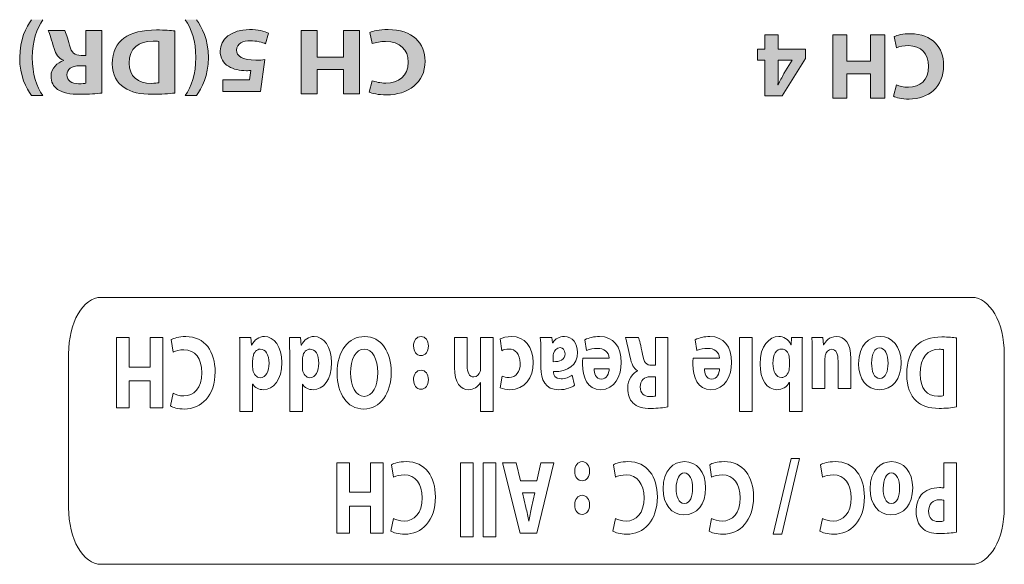
# Model space of a CAD drawing. Units: inches. Extents: x 663 to 1147, y 9 to 751.
# Drawn here: x 865 to 899, y 710 to 728 of the extents above; entities that cross this region are included whole.
import ezdxf

# ---------------------------------------------------------------- set-up
doc = ezdxf.new("R2010")
doc.units = ezdxf.units.IN
doc.header["$MEASUREMENT"] = 0

msp = doc.modelspace()

# ---------------------------------------------------------------- hatches: boundary and pattern name
at = {"linetype": 'Continuous', "lineweight": 15}
h = msp.add_hatch(color=7, dxfattribs=at)
h.dxf.hatch_style = 2
edge = h.paths.add_edge_path()
edge.add_spline(control_points=[(866.1694, 728.3345), (865.974, 728.0422), (865.8106, 727.6135), (865.8106, 727.0514), (865.8106, 726.4893), (865.9704, 726.0668), (866.1694, 725.7715), (866.1694, 725.7715), (865.7928, 725.7715), (865.7928, 725.7715), (865.6046, 726.016), (865.3879, 726.4321), (865.3879, 727.0514), (865.3913, 727.6707), (865.6046, 728.0868), (865.7928, 728.3345), (865.7928, 728.3345), (866.1694, 728.3345), (866.1694, 728.3345)], knot_values=[0, 0, 0, 0, 1, 1, 1, 2, 2, 2, 3, 3, 3, 4, 4, 4, 5, 5, 5, 6, 6, 6, 6], degree=3, periodic=0)
h = msp.add_hatch(color=7, dxfattribs=at)
h.dxf.hatch_style = 2
edge = h.paths.add_edge_path()
edge.add_spline(control_points=[(870.9906, 725.7715), (871.1932, 726.0637), (871.3494, 726.4893), (871.3494, 727.0578), (871.3494, 727.6167), (871.1896, 728.0391), (870.9906, 728.3345), (870.9906, 728.3345), (871.3672, 728.3345), (871.3672, 728.3345), (871.5591, 728.0899), (871.7723, 727.6676), (871.7723, 727.0545), (871.7687, 726.4385), (871.5591, 726.0192), (871.3672, 725.7715), (871.3672, 725.7715), (870.9906, 725.7715), (870.9906, 725.7715)], knot_values=[0, 0, 0, 0, 1, 1, 1, 2, 2, 2, 3, 3, 3, 4, 4, 4, 5, 5, 5, 6, 6, 6, 6], degree=3, periodic=0)
h = msp.add_hatch(color=7, dxfattribs=at)
h.dxf.hatch_style = 2
edge = h.paths.add_edge_path()
edge.add_spline(control_points=[(868.1648, 725.8541), (867.9906, 725.8287), (867.7312, 725.8096), (867.4435, 725.8096), (867.0882, 725.8096), (866.8396, 725.8573), (866.6691, 725.9779), (866.527, 726.0795), (866.4488, 726.2289), (866.4488, 726.4258), (866.4488, 726.6988), (866.6655, 726.8862), (866.8715, 726.9529), (866.8715, 726.9529), (866.8715, 726.9625), (866.8715, 726.9625), (866.7046, 727.0228), (866.6122, 727.1658), (866.5518, 727.3627), (866.4772, 727.604), (866.4026, 727.8836), (866.3564, 727.9661), (866.3564, 727.9661), (866.9106, 727.9661), (866.9106, 727.9661), (866.9497, 727.9025), (867.0065, 727.7311), (867.0777, 727.4674), (867.1416, 727.2007), (867.2446, 727.1275), (867.4649, 727.1244), (867.4649, 727.1244), (867.6282, 727.1244), (867.6282, 727.1244), (867.6282, 727.1244), (867.6282, 727.9661), (867.6282, 727.9661), (867.6282, 727.9661), (868.1648, 727.9661), (868.1648, 727.9661), (868.1648, 727.9661), (868.1648, 725.8541), (868.1648, 725.8541)], knot_values=[0, 0, 0, 0, 1, 1, 1, 2, 2, 2, 3, 3, 3, 4, 4, 4, 5, 5, 5, 6, 6, 6, 7, 7, 7, 8, 8, 8, 9, 9, 9, 10, 10, 10, 11, 11, 11, 12, 12, 12, 13, 13, 13, 14, 14, 14, 14], degree=3, periodic=0)
edge = h.paths.add_edge_path()
edge.add_spline(control_points=[(867.6282, 726.7751), (867.6282, 726.7751), (867.4151, 726.7751), (867.4151, 726.7751), (867.145, 726.7751), (866.9852, 726.6544), (866.9852, 726.4671), (866.9852, 726.27), (867.1345, 726.1717), (867.3831, 726.1684), (867.5145, 726.1684), (867.5893, 726.1781), (867.6282, 726.1844), (867.6282, 726.1844), (867.6282, 726.7751), (867.6282, 726.7751)], knot_values=[0, 0, 0, 0, 1, 1, 1, 2, 2, 2, 3, 3, 3, 4, 4, 4, 5, 5, 5, 5], degree=3, periodic=0)
h = msp.add_hatch(color=7, dxfattribs=at)
h.dxf.hatch_style = 2
edge = h.paths.add_edge_path()
edge.add_spline(control_points=[(870.6361, 725.8541), (870.4372, 725.8255), (870.1778, 725.8096), (869.9042, 725.8096), (869.4495, 725.8096), (869.1546, 725.8826), (868.9236, 726.0382), (868.675, 726.2034), (868.5186, 726.4671), (868.5186, 726.845), (868.5186, 727.2547), (868.6857, 727.5373), (868.9165, 727.712), (869.1689, 727.8994), (869.5525, 727.9883), (870.0215, 727.9883), (870.3021, 727.9883), (870.5011, 727.9724), (870.6361, 727.9566), (870.6361, 727.9566), (870.6361, 725.8541), (870.6361, 725.8541)], knot_values=[0, 0, 0, 0, 1, 1, 1, 2, 2, 2, 3, 3, 3, 4, 4, 4, 5, 5, 5, 6, 6, 6, 7, 7, 7, 7], degree=3, periodic=0)
edge = h.paths.add_edge_path()
edge.add_spline(control_points=[(870.0925, 727.6009), (870.0463, 727.6104), (869.9717, 727.6104), (869.9042, 727.6104), (869.414, 727.6135), (869.0941, 727.3721), (869.0941, 726.8609), (869.0906, 726.4161), (869.3819, 726.1812), (869.8474, 726.1812), (869.9681, 726.1812), (870.0463, 726.1906), (870.0925, 726.2003), (870.0925, 726.2003), (870.0925, 727.6009), (870.0925, 727.6009)], knot_values=[0, 0, 0, 0, 1, 1, 1, 2, 2, 2, 3, 3, 3, 4, 4, 4, 5, 5, 5, 5], degree=3, periodic=0)
h = msp.add_hatch(color=7, dxfattribs=at)
h.dxf.hatch_style = 2
edge = h.paths.add_edge_path()
edge.add_spline(control_points=[(872.265, 726.2986), (872.265, 726.2986), (873.1602, 726.2986), (873.1602, 726.2986), (873.1602, 726.2986), (873.21, 726.6163), (873.21, 726.6163), (873.1602, 726.6099), (873.1176, 726.6099), (873.0608, 726.6099), (872.8405, 726.6099), (872.6165, 726.6544), (872.4532, 726.7593), (872.2791, 726.864), (872.1725, 727.0356), (872.1725, 727.2769), (872.1725, 727.6612), (872.5419, 728.001), (873.1638, 728.001), (873.4444, 728.001), (873.6788, 727.9439), (873.8068, 727.8836), (873.8068, 727.8836), (873.7109, 727.5215), (873.7109, 727.5215), (873.6079, 727.5659), (873.3982, 727.6231), (873.1886, 727.6231), (872.9648, 727.6231), (872.7268, 727.5279), (872.7268, 727.3086), (872.7268, 727.0958), (872.9151, 726.9656), (873.3769, 726.9656), (873.5049, 726.9656), (873.5936, 726.972), (873.6895, 726.9847), (873.6895, 726.9847), (873.5367, 725.9018), (873.5367, 725.9018), (873.5367, 725.9018), (872.265, 725.9018), (872.265, 725.9018), (872.265, 725.9018), (872.265, 726.2986), (872.265, 726.2986)], knot_values=[0, 0, 0, 0, 1, 1, 1, 2, 2, 2, 3, 3, 3, 4, 4, 4, 5, 5, 5, 6, 6, 6, 7, 7, 7, 8, 8, 8, 9, 9, 9, 10, 10, 10, 11, 11, 11, 12, 12, 12, 13, 13, 13, 14, 14, 14, 15, 15, 15, 15], degree=3, periodic=0)
h = msp.add_hatch(color=7, dxfattribs=at)
h.dxf.hatch_style = 2
h.paths.add_polyline_path([(876.3415, 725.8255), (876.3415, 726.648), (875.4498, 726.648), (875.4498, 725.8255), (874.9098, 725.8255), (874.9098, 727.9661), (875.4498, 727.9661), (875.4498, 727.0705), (876.3415, 727.0705), (876.3415, 727.9661), (876.8852, 727.9661), (876.8852, 725.8255)])
h = msp.add_hatch(color=7, dxfattribs=at)
h.dxf.hatch_style = 2
edge = h.paths.add_edge_path()
edge.add_spline(control_points=[(877.2392, 727.9058), (877.3387, 727.9502), (877.5625, 728.001), (877.8539, 728.001), (878.6816, 728.001), (879.108, 727.5373), (879.108, 726.9275), (879.108, 726.197), (878.5254, 725.7905), (877.8005, 725.7905), (877.5199, 725.7905), (877.3067, 725.8413), (877.2107, 725.8857), (877.2107, 725.8857), (877.321, 726.27), (877.321, 726.27), (877.4311, 726.2289), (877.5838, 726.1906), (877.7757, 726.1906), (878.2055, 726.1906), (878.5395, 726.4225), (878.5395, 726.899), (878.5395, 727.3277), (878.2553, 727.5976), (877.7721, 727.5976), (877.6087, 727.5976), (877.4274, 727.5659), (877.321, 727.5279), (877.321, 727.5279), (877.2392, 727.9058), (877.2392, 727.9058)], knot_values=[0, 0, 0, 0, 1, 1, 1, 2, 2, 2, 3, 3, 3, 4, 4, 4, 5, 5, 5, 6, 6, 6, 7, 7, 7, 8, 8, 8, 9, 9, 9, 10, 10, 10, 10], degree=3, periodic=0)
h = msp.add_hatch(color=7, dxfattribs=at)
h.dxf.hatch_style = 2
h.paths.add_polyline_path([(891.0616, 727.8245), (891.0616, 727.3325), (891.976, 727.3325), (891.976, 727.0183), (891.1946, 725.7602), (890.6041, 725.7602), (890.6041, 726.9701), (890.3564, 726.9701), (890.3564, 727.3325), (890.6041, 727.3325), (890.6041, 727.8245)])
edge = h.paths.add_edge_path()
edge.add_spline(control_points=[(891.0616, 726.9701), (891.0616, 726.9701), (891.0616, 726.5133), (891.0616, 726.5133), (891.0616, 726.3892), (891.0551, 726.2625), (891.0458, 726.1288), (891.0458, 726.1288), (891.0582, 726.1288), (891.0582, 726.1288), (891.125, 726.2625), (891.1788, 726.383), (891.249, 726.5133), (891.249, 726.5133), (891.5253, 726.9639), (891.5253, 726.9639), (891.5253, 726.9639), (891.5253, 726.9701), (891.5253, 726.9701), (891.5253, 726.9701), (891.0616, 726.9701), (891.0616, 726.9701)], knot_values=[0, 0, 0, 0, 1, 1, 1, 2, 2, 2, 3, 3, 3, 4, 4, 4, 5, 5, 5, 6, 6, 6, 7, 7, 7, 7], degree=3, periodic=0)
h = msp.add_hatch(color=7, dxfattribs=at)
h.dxf.hatch_style = 2
h.paths.add_polyline_path([(894.1825, 725.6844), (894.1825, 726.5064), (893.3853, 726.5064), (893.3853, 725.6844), (892.9027, 725.6844), (892.9027, 727.8245), (893.3853, 727.8245), (893.3853, 726.9294), (894.1825, 726.9294), (894.1825, 727.8245), (894.6686, 727.8245), (894.6686, 725.6844)])
h = msp.add_hatch(color=7, dxfattribs=at)
h.dxf.hatch_style = 2
edge = h.paths.add_edge_path()
edge.add_spline(control_points=[(894.9856, 727.7645), (895.0745, 727.8086), (895.2743, 727.8596), (895.5347, 727.8596), (896.2748, 727.8596), (896.6561, 727.3959), (896.6561, 726.7861), (896.6561, 726.0558), (896.1352, 725.6492), (895.4872, 725.6492), (895.2364, 725.6492), (895.0459, 725.7002), (894.9601, 725.7443), (894.9601, 725.7443), (895.0586, 726.1288), (895.0586, 726.1288), (895.1572, 726.0875), (895.2936, 726.0496), (895.4652, 726.0496), (895.8496, 726.0496), (896.148, 726.2811), (896.148, 726.7579), (896.148, 727.1864), (895.8937, 727.4565), (895.4617, 727.4565), (895.3156, 727.4565), (895.1537, 727.4242), (895.0586, 727.3863), (895.0586, 727.3863), (894.9856, 727.7645), (894.9856, 727.7645)], knot_values=[0, 0, 0, 0, 1, 1, 1, 2, 2, 2, 3, 3, 3, 4, 4, 4, 5, 5, 5, 6, 6, 6, 7, 7, 7, 8, 8, 8, 9, 9, 9, 10, 10, 10, 10], degree=3, periodic=0)

# ---------------------------------------------------------------- linework, layer by layer
at = {"color": 7, "linetype": 'Continuous', "lineweight": 15}
for p, q in [((874.9098, 725.8255), (874.9098, 727.9661)), ((874.9098, 727.9661), (875.4498, 727.9661)), ((875.4498, 727.9661), (875.4498, 727.0705)), ((876.3415, 727.0705), (876.3415, 727.9661)), ((876.3415, 727.9661), (876.8852, 727.9661)), ((876.8852, 727.9661), (876.8852, 725.8255)), ((890.6041, 727.3325), (890.6041, 727.8245)), ((890.6041, 727.8245), (891.0616, 727.8245)), ((891.0616, 727.8245), (891.0616, 727.3325)), ((892.9027, 725.6844), (892.9027, 727.8245)), ((892.9027, 727.8245), (893.3853, 727.8245)), ((893.3853, 727.8245), (893.3853, 726.9294)), ((894.1825, 726.9294), (894.1825, 727.8245)), ((894.1825, 727.8245), (894.6686, 727.8245)), ((894.6686, 727.8245), (894.6686, 725.6844)), ((890.3564, 726.9701), (890.3564, 727.3325)), ((890.3564, 727.3325), (890.6041, 727.3325)), ((891.0616, 727.3325), (891.976, 727.3325)), ((891.976, 727.3325), (891.976, 727.0183)), ((875.4498, 727.0705), (876.3415, 727.0705)), ((890.6041, 726.9701), (890.3564, 726.9701)), ((890.6041, 725.7602), (890.6041, 726.9701)), ((891.976, 727.0183), (891.1946, 725.7602)), ((893.3853, 726.9294), (894.1825, 726.9294)), ((876.3415, 726.648), (875.4498, 726.648)), ((875.4498, 726.648), (875.4498, 725.8255)), ((876.3415, 725.8255), (876.3415, 726.648)), ((894.1825, 726.5064), (893.3853, 726.5064)), ((893.3853, 726.5064), (893.3853, 725.6844)), ((894.1825, 725.6844), (894.1825, 726.5064)), ((875.4498, 725.8255), (874.9098, 725.8255)), ((876.8852, 725.8255), (876.3415, 725.8255)), ((891.1946, 725.7602), (890.6041, 725.7602)), ((893.3853, 725.6844), (892.9027, 725.6844)), ((894.6686, 725.6844), (894.1825, 725.6844)), ((868.6668, 715.2014), (868.6668, 717.5778)), ((868.6668, 717.5778), (869.0957, 717.5778)), ((869.0957, 717.5778), (869.0957, 716.5835)), ((869.8033, 716.5835), (869.8033, 717.5778)), ((869.8033, 717.5778), (870.235, 717.5778)), ((870.235, 717.5778), (870.235, 715.2014)), ((889.7482, 715.0744), (889.7482, 717.5778)), ((889.7482, 717.5778), (890.177, 717.5778)), ((890.177, 717.5778), (890.177, 715.0744)), ((869.0957, 716.5835), (869.8033, 716.5835)), ((869.8033, 716.1145), (869.0957, 716.1145)), ((869.0957, 716.1145), (869.0957, 715.2014)), ((869.8033, 715.2014), (869.8033, 716.1145)), ((869.0957, 715.2014), (868.6668, 715.2014)), ((870.235, 715.2014), (869.8033, 715.2014)), ((890.177, 715.0744), (889.7482, 715.0744)), ((890.8915, 710.9293), (891.4951, 713.4855)), ((891.78, 713.4855), (891.1764, 710.9293)), ((891.4951, 713.4855), (891.78, 713.4855)), ((876.123, 710.968), (876.123, 713.3445)), ((876.123, 713.3445), (876.5516, 713.3445)), ((876.5516, 713.3445), (876.5516, 712.3502)), ((877.2599, 712.3502), (877.2599, 713.3445)), ((877.2599, 713.3445), (877.6912, 713.3445)), ((877.6912, 713.3445), (877.6912, 710.968)), ((880.3021, 710.8411), (880.3021, 713.3445)), ((880.3021, 713.3445), (880.7309, 713.3445)), ((880.7309, 713.3445), (880.7309, 710.8411)), ((881.0783, 710.8411), (881.0783, 713.3445)), ((881.0783, 713.3445), (881.507, 713.3445)), ((881.507, 713.3445), (881.507, 710.8411)), ((882.3204, 710.968), (881.731, 713.3445)), ((881.731, 713.3445), (882.1935, 713.3445)), ((882.1935, 713.3445), (882.3402, 712.7345)), ((882.8846, 712.7345), (883.0199, 713.3445)), ((883.4657, 713.3445), (882.8846, 710.968)), ((883.0199, 713.3445), (883.4657, 713.3445)), ((882.3402, 712.7345), (882.8846, 712.7345)), ((876.5516, 712.3502), (877.2599, 712.3502)), ((877.2599, 711.8812), (876.5516, 711.8812)), ((876.5516, 711.8812), (876.5516, 710.968)), ((877.2599, 710.968), (877.2599, 711.8812)), ((876.5516, 710.968), (876.123, 710.968)), ((877.6912, 710.968), (877.2599, 710.968)), ((880.7309, 710.8411), (880.3021, 710.8411)), ((881.507, 710.8411), (881.0783, 710.8411)), ((882.8846, 710.968), (882.3204, 710.968)), ((891.1764, 710.9293), (890.8915, 710.9293))]:
    msp.add_line(p, q, dxfattribs=at)
for points in [[(865.3879, 727.0514), (865.3913, 727.6707), (865.6046, 728.0868), (865.7928, 728.3345)], [(871.3672, 728.3345), (871.5591, 728.0899), (871.7723, 727.6676), (871.7723, 727.0545)], [(866.5518, 727.3627), (866.4772, 727.604), (866.4026, 727.8836), (866.3564, 727.9661)], [(866.3564, 727.9661), (866.3564, 727.9661), (866.9106, 727.9661), (866.9106, 727.9661)], [(866.9106, 727.9661), (866.9497, 727.9025), (867.0065, 727.7311), (867.0777, 727.4674)], [(867.6282, 727.1244), (867.6282, 727.1244), (867.6282, 727.9661), (867.6282, 727.9661)], [(867.6282, 727.9661), (867.6282, 727.9661), (868.1648, 727.9661), (868.1648, 727.9661)], [(868.1648, 727.9661), (868.1648, 727.9661), (868.1648, 725.8541), (868.1648, 725.8541)], [(870.6361, 727.9566), (870.6361, 727.9566), (870.6361, 725.8541), (870.6361, 725.8541)], [(873.8068, 727.8836), (873.8068, 727.8836), (873.7109, 727.5215), (873.7109, 727.5215)], [(877.321, 727.5279), (877.321, 727.5279), (877.2392, 727.9058), (877.2392, 727.9058)], [(895.0586, 727.3863), (895.0586, 727.3863), (894.9856, 727.7645), (894.9856, 727.7645)], [(867.0777, 727.4674), (867.1416, 727.2007), (867.2446, 727.1275), (867.4649, 727.1244)], [(869.9042, 727.6104), (869.414, 727.6135), (869.0941, 727.3721), (869.0941, 726.8609)], [(870.0925, 727.6009), (870.0463, 727.6104), (869.9717, 727.6104), (869.9042, 727.6104)], [(870.0925, 726.2003), (870.0925, 726.2003), (870.0925, 727.6009), (870.0925, 727.6009)], [(866.8715, 726.9625), (866.7046, 727.0228), (866.6122, 727.1658), (866.5518, 727.3627)], [(867.4649, 727.1244), (867.4649, 727.1244), (867.6282, 727.1244), (867.6282, 727.1244)], [(865.7928, 725.7715), (865.6046, 726.016), (865.3879, 726.4321), (865.3879, 727.0514)], [(866.8715, 726.9529), (866.8715, 726.9529), (866.8715, 726.9625), (866.8715, 726.9625)], [(867.6282, 726.7751), (867.6282, 726.7751), (867.4151, 726.7751), (867.4151, 726.7751)], [(867.6282, 726.1844), (867.6282, 726.1844), (867.6282, 726.7751), (867.6282, 726.7751)], [(871.7723, 727.0545), (871.7687, 726.4385), (871.5591, 726.0192), (871.3672, 725.7715)], [(873.6895, 726.9847), (873.6895, 726.9847), (873.5367, 725.9018), (873.5367, 725.9018)], [(891.0616, 726.9701), (891.0616, 726.9701), (891.0616, 726.5133), (891.0616, 726.5133)], [(891.5253, 726.9701), (891.5253, 726.9701), (891.0616, 726.9701), (891.0616, 726.9701)], [(891.249, 726.5133), (891.249, 726.5133), (891.5253, 726.9639), (891.5253, 726.9639)], [(891.5253, 726.9639), (891.5253, 726.9639), (891.5253, 726.9701), (891.5253, 726.9701)], [(873.1602, 726.2986), (873.1602, 726.2986), (873.21, 726.6163), (873.21, 726.6163)], [(891.0616, 726.5133), (891.0616, 726.3892), (891.0551, 726.2625), (891.0458, 726.1288)], [(891.0582, 726.1288), (891.125, 726.2625), (891.1788, 726.383), (891.249, 726.5133)], [(867.3831, 726.1684), (867.5145, 726.1684), (867.5893, 726.1781), (867.6282, 726.1844)], [(872.265, 726.2986), (872.265, 726.2986), (873.1602, 726.2986), (873.1602, 726.2986)], [(872.265, 725.9018), (872.265, 725.9018), (872.265, 726.2986), (872.265, 726.2986)], [(877.2107, 725.8857), (877.2107, 725.8857), (877.321, 726.27), (877.321, 726.27)], [(891.0458, 726.1288), (891.0458, 726.1288), (891.0582, 726.1288), (891.0582, 726.1288)], [(894.9601, 725.7443), (894.9601, 725.7443), (895.0586, 726.1288), (895.0586, 726.1288)], [(866.1694, 725.7715), (866.1694, 725.7715), (865.7928, 725.7715), (865.7928, 725.7715)], [(871.3672, 725.7715), (871.3672, 725.7715), (870.9906, 725.7715), (870.9906, 725.7715)], [(873.5367, 725.9018), (873.5367, 725.9018), (872.265, 725.9018), (872.265, 725.9018)], [(867.0424, 717.0276), (867.0424, 718.0835), (867.5337, 718.9414), (868.1414, 718.9414)], [(868.1414, 718.9414), (868.1414, 718.9414), (897.6105, 718.9414), (897.6105, 718.9414)], [(897.6105, 718.9414), (898.2171, 718.9414), (898.7096, 718.0835), (898.7096, 717.0276)], [(870.5826, 717.0912), (870.5826, 717.0912), (870.5179, 717.5108), (870.5179, 717.5108)], [(872.8433, 717.0631), (872.8433, 717.2569), (872.8378, 717.4615), (872.8323, 717.5778)], [(872.8323, 717.5778), (872.8323, 717.5778), (873.2126, 717.5778), (873.2126, 717.5778)], [(873.2126, 717.5778), (873.2126, 717.5778), (873.2326, 717.3239), (873.2326, 717.3239)], [(874.5252, 717.0631), (874.5252, 717.2569), (874.5197, 717.4615), (874.5142, 717.5778)], [(874.5142, 717.5778), (874.5142, 717.5778), (874.8952, 717.5778), (874.8952, 717.5778)], [(874.8952, 717.5778), (874.8952, 717.5778), (874.9145, 717.3239), (874.9145, 717.3239)], [(878.716, 717.2956), (878.716, 717.4791), (878.8176, 717.6166), (878.9699, 717.6166)], [(878.9699, 717.6166), (878.9699, 717.6166), (878.9726, 717.6166), (878.9726, 717.6166)], [(880.105, 716.5694), (880.105, 716.5694), (880.105, 717.5778), (880.105, 717.5778)], [(880.105, 717.5778), (880.105, 717.5778), (880.5338, 717.5778), (880.5338, 717.5778)], [(880.5338, 717.5778), (880.5338, 717.5778), (880.5338, 716.6294), (880.5338, 716.6294)], [(880.9851, 716.5553), (880.9851, 716.5553), (880.9851, 717.5778), (880.9851, 717.5778)], [(880.9851, 717.5778), (880.9851, 717.5778), (881.4138, 717.5778), (881.4138, 717.5778)], [(881.4138, 717.5778), (881.4138, 717.5778), (881.4138, 715.0744), (881.4138, 715.0744)], [(881.7022, 717.137), (881.7022, 717.137), (881.6516, 717.5354), (881.6516, 717.5354)], [(883.026, 717.1582), (883.026, 717.3239), (883.0203, 717.4825), (883.0062, 717.5778)], [(883.0062, 717.5778), (883.0062, 717.5778), (883.3927, 717.5778), (883.3927, 717.5778)], [(883.3927, 717.5778), (883.3927, 717.5778), (883.418, 717.405), (883.418, 717.405)], [(884.567, 717.1441), (884.567, 717.1441), (884.5105, 717.5073), (884.5105, 717.5073)], [(886.0459, 716.9079), (885.9867, 717.1759), (885.9274, 717.4862), (885.8907, 717.5778)], [(885.8907, 717.5778), (885.8907, 717.5778), (886.3309, 717.5778), (886.3309, 717.5778)], [(886.3309, 717.5778), (886.3619, 717.5073), (886.407, 717.3168), (886.4633, 717.0242)], [(886.9007, 716.6435), (886.9007, 716.6435), (886.9007, 717.5778), (886.9007, 717.5778)], [(886.9007, 717.5778), (886.9007, 717.5778), (887.3265, 717.5778), (887.3265, 717.5778)], [(887.3265, 717.5778), (887.3265, 717.5778), (887.3265, 715.2331), (887.3265, 715.2331)], [(888.3008, 717.1441), (888.3008, 717.1441), (888.2443, 717.5073), (888.2443, 717.5073)], [(891.4952, 717.338), (891.4952, 717.338), (891.5121, 717.5778), (891.5121, 717.5778)], [(891.5121, 717.5778), (891.5121, 717.5778), (891.8761, 717.5778), (891.8761, 717.5778)], [(891.8761, 717.5778), (891.8704, 717.465), (891.8647, 717.2569), (891.8647, 717.0631)], [(892.2097, 717.0242), (892.2097, 717.2498), (892.2042, 717.4333), (892.1985, 717.5778)], [(892.1985, 717.5778), (892.1985, 717.5778), (892.5708, 717.5778), (892.5708, 717.5778)], [(892.5708, 717.5778), (892.5708, 717.5778), (892.5906, 717.3346), (892.5906, 717.3346)], [(897.0887, 717.5673), (897.0887, 717.5673), (897.0887, 715.2331), (897.0887, 715.2331)], [(873.2326, 717.3239), (873.2326, 717.3239), (873.2381, 717.3239), (873.2381, 717.3239)], [(874.9145, 717.3239), (874.9145, 717.3239), (874.9203, 717.3239), (874.9203, 717.3239)], [(883.026, 716.5589), (883.026, 716.5589), (883.026, 717.1582), (883.026, 717.1582)], [(883.418, 717.405), (883.418, 717.405), (883.4265, 717.405), (883.4265, 717.405)], [(891.4895, 717.338), (891.4895, 717.338), (891.4952, 717.338), (891.4952, 717.338)], [(892.5906, 717.3346), (892.5906, 717.3346), (892.599, 717.3346), (892.599, 717.3346)], [(896.5077, 717.183), (896.1184, 717.1864), (895.8646, 716.9184), (895.8646, 716.3508)], [(896.6572, 717.1723), (896.6205, 717.183), (896.5612, 717.183), (896.5077, 717.183)], [(896.6572, 715.6174), (896.6572, 715.6174), (896.6572, 717.1723), (896.6572, 717.1723)], [(867.0424, 711.8231), (867.0424, 711.8231), (867.0424, 717.0276), (867.0424, 717.0276)], [(872.8433, 715.0744), (872.8433, 715.0744), (872.8433, 717.0631), (872.8433, 717.0631)], [(873.2836, 716.9325), (873.275, 716.8938), (873.2719, 716.855), (873.2719, 716.8092)], [(873.2719, 716.8092), (873.2719, 716.8092), (873.2719, 716.5835), (873.2719, 716.5835)], [(874.5252, 715.0744), (874.5252, 715.0744), (874.5252, 717.0631), (874.5252, 717.0631)], [(874.9655, 716.9325), (874.9572, 716.8938), (874.9541, 716.855), (874.9541, 716.8092)], [(874.9541, 716.8092), (874.9541, 716.8092), (874.9541, 716.5835), (874.9541, 716.5835)], [(883.452, 717.0419), (883.4463, 717.0137), (883.4435, 716.982), (883.4435, 716.9503)], [(883.4435, 716.9503), (883.4435, 716.9503), (883.4435, 716.7634), (883.4435, 716.7634)], [(884.4485, 716.8867), (884.4485, 716.8867), (885.3369, 716.8867), (885.3369, 716.8867)], [(886.2999, 716.4637), (886.1672, 716.5307), (886.0938, 716.6893), (886.0459, 716.9079)], [(886.4633, 717.0242), (886.5141, 716.7281), (886.596, 716.6469), (886.7708, 716.6435)], [(888.1823, 716.8867), (888.1823, 716.8867), (889.0707, 716.8867), (889.0707, 716.8867)], [(891.436, 716.8443), (891.436, 716.8797), (891.4332, 716.9113), (891.4275, 716.9396)], [(891.436, 716.5906), (891.436, 716.5906), (891.436, 716.8443), (891.436, 716.8443)], [(891.8647, 717.0631), (891.8647, 717.0631), (891.8647, 715.0744), (891.8647, 715.0744)], [(892.2097, 715.8537), (892.2097, 715.8537), (892.2097, 717.0242), (892.2097, 717.0242)], [(892.6555, 716.9961), (892.6442, 716.9642), (892.6414, 716.922), (892.6414, 716.8797)], [(892.6414, 716.8797), (892.6414, 716.8797), (892.6414, 715.8537), (892.6414, 715.8537)], [(893.0841, 715.8537), (893.0841, 715.8537), (893.0841, 716.7809), (893.0841, 716.7809)], [(893.5158, 716.8655), (893.5158, 716.8655), (893.5158, 715.8537), (893.5158, 715.8537)], [(898.7096, 717.0276), (898.7096, 717.0276), (898.7096, 711.8231), (898.7096, 711.8231)], [(873.2719, 716.5835), (873.2719, 716.5553), (873.275, 716.5165), (873.2777, 716.4883)], [(874.9541, 716.5835), (874.9541, 716.5553), (874.9572, 716.5165), (874.96, 716.4883)], [(878.716, 716.1569), (878.716, 716.3401), (878.8176, 716.4778), (878.9699, 716.4778)], [(878.9699, 716.4778), (878.9699, 716.4778), (878.9726, 716.4778), (878.9726, 716.4778)], [(880.971, 716.4354), (880.9823, 716.4707), (880.9851, 716.5165), (880.9851, 716.5553)], [(883.4575, 716.4283), (883.4575, 716.4283), (883.4575, 716.4037), (883.4575, 716.4037)], [(885.3399, 716.52), (885.3399, 716.52), (884.8321, 716.52), (884.8321, 716.52)], [(886.2999, 716.453), (886.2999, 716.453), (886.2999, 716.4637), (886.2999, 716.4637)], [(886.7708, 716.6435), (886.7708, 716.6435), (886.9007, 716.6435), (886.9007, 716.6435)], [(889.0737, 716.52), (889.0737, 716.52), (888.5659, 716.52), (888.5659, 716.52)], [(891.4275, 716.4919), (891.4332, 716.5236), (891.436, 716.5553), (891.436, 716.5906)], [(881.6486, 715.882), (881.6486, 715.882), (881.7163, 716.2804), (881.7163, 716.2804)], [(884.0893, 716.3121), (884.0893, 716.3121), (884.1684, 715.9665), (884.1684, 715.9665)], [(886.9007, 716.2556), (886.9007, 716.2556), (886.7313, 716.2556), (886.7313, 716.2556)], [(886.9007, 715.5998), (886.9007, 715.5998), (886.9007, 716.2556), (886.9007, 716.2556)], [(873.2777, 716.0087), (873.2777, 716.0087), (873.2719, 716.0087), (873.2719, 716.0087)], [(873.2719, 716.0087), (873.2719, 716.0087), (873.2719, 715.0744), (873.2719, 715.0744)], [(874.96, 716.0087), (874.96, 716.0087), (874.9541, 716.0087), (874.9541, 716.0087)], [(874.9541, 716.0087), (874.9541, 716.0087), (874.9541, 715.0744), (874.9541, 715.0744)], [(880.9794, 716.0582), (880.9343, 715.9841), (880.878, 715.9242), (880.8103, 715.882)], [(880.9851, 716.0582), (880.9851, 716.0582), (880.9794, 716.0582), (880.9794, 716.0582)], [(880.9851, 715.0744), (880.9851, 715.0744), (880.9851, 716.0582), (880.9851, 716.0582)], [(891.436, 716.0582), (891.436, 716.0582), (891.4303, 716.0582), (891.4303, 716.0582)], [(891.436, 715.0744), (891.436, 715.0744), (891.436, 716.0582), (891.436, 716.0582)], [(892.6414, 715.8537), (892.6414, 715.8537), (892.2097, 715.8537), (892.2097, 715.8537)], [(893.5158, 715.8537), (893.5158, 715.8537), (893.0841, 715.8537), (893.0841, 715.8537)], [(870.4955, 715.2684), (870.4955, 715.2684), (870.5826, 715.6951), (870.5826, 715.6951)], [(886.706, 715.5822), (886.8104, 715.5822), (886.8695, 715.5927), (886.9007, 715.5998)], [(873.2719, 715.0744), (873.2719, 715.0744), (872.8433, 715.0744), (872.8433, 715.0744)], [(874.9541, 715.0744), (874.9541, 715.0744), (874.5252, 715.0744), (874.5252, 715.0744)], [(881.4138, 715.0744), (881.4138, 715.0744), (880.9851, 715.0744), (880.9851, 715.0744)], [(891.8647, 715.0744), (891.8647, 715.0744), (891.436, 715.0744), (891.436, 715.0744)], [(878.039, 712.8578), (878.039, 712.8578), (877.9743, 713.2775), (877.9743, 713.2775)], [(884.1716, 713.0623), (884.1716, 713.2458), (884.2733, 713.3832), (884.4255, 713.3832)], [(884.4255, 713.3832), (884.4255, 713.3832), (884.4283, 713.3832), (884.4283, 713.3832)], [(885.5493, 712.8578), (885.5493, 712.8578), (885.4846, 713.2775), (885.4846, 713.2775)], [(888.8034, 712.8578), (888.8034, 712.8578), (888.7386, 713.2775), (888.7386, 713.2775)], [(892.5568, 712.8578), (892.5568, 712.8578), (892.4921, 713.2775), (892.4921, 713.2775)], [(896.6629, 712.4947), (896.6629, 712.4947), (896.6629, 713.3445), (896.6629, 713.3445)], [(896.6629, 713.3445), (896.6629, 713.3445), (897.0887, 713.3445), (897.0887, 713.3445)], [(897.0887, 713.3445), (897.0887, 713.3445), (897.0887, 710.9997), (897.0887, 710.9997)], [(882.4022, 712.3325), (882.4022, 712.3325), (882.5208, 711.8283), (882.5208, 711.8283)], [(882.8225, 712.3325), (882.8225, 712.3325), (882.4022, 712.3325), (882.4022, 712.3325)], [(882.7097, 711.8283), (882.7097, 711.8283), (882.8225, 712.3325), (882.8225, 712.3325)], [(884.1716, 711.9235), (884.1716, 712.1068), (884.2733, 712.2444), (884.4255, 712.2444)], [(884.4255, 712.2444), (884.4255, 712.2444), (884.4283, 712.2444), (884.4283, 712.2444)], [(868.1414, 709.91), (867.5337, 709.91), (867.0424, 710.7672), (867.0424, 711.8231)], [(882.5208, 711.8283), (882.5545, 711.6874), (882.5884, 711.511), (882.6167, 711.3701)], [(882.6224, 711.3701), (882.6505, 711.511), (882.6787, 711.6908), (882.7097, 711.8283)], [(896.6629, 711.377), (896.6629, 711.377), (896.6629, 712.0787), (896.6629, 712.0787)], [(898.7096, 711.8231), (898.7096, 710.7672), (898.2171, 709.91), (897.6105, 709.91)], [(877.9517, 711.035), (877.9517, 711.035), (878.039, 711.4617), (878.039, 711.4617)], [(885.462, 711.035), (885.462, 711.035), (885.5493, 711.4617), (885.5493, 711.4617)], [(888.7161, 711.035), (888.7161, 711.035), (888.8034, 711.4617), (888.8034, 711.4617)], [(892.4695, 711.035), (892.4695, 711.035), (892.5568, 711.4617), (892.5568, 711.4617)], [(882.6167, 711.3701), (882.6167, 711.3701), (882.6224, 711.3701), (882.6224, 711.3701)], [(897.6105, 709.91), (897.6105, 709.91), (868.1414, 709.91), (868.1414, 709.91)]]:
    msp.add_open_spline(points, degree=3, dxfattribs=at)
for points, knots in [([(866.1694, 728.3345), (865.974, 728.0422), (865.8106, 727.6135), (865.8106, 727.0514), (865.8106, 726.4893), (865.9704, 726.0668), (866.1694, 725.7715)], [0, 0, 0, 0, 1, 1, 1, 2, 2, 2, 2]), ([(870.9906, 725.7715), (871.1932, 726.0637), (871.3494, 726.4893), (871.3494, 727.0578), (871.3494, 727.6167), (871.1896, 728.0391), (870.9906, 728.3345)], [0, 0, 0, 0, 1, 1, 1, 2, 2, 2, 2]), ([(868.9165, 727.712), (869.1689, 727.8994), (869.5525, 727.9883), (870.0215, 727.9883), (870.3021, 727.9883), (870.5011, 727.9724), (870.6361, 727.9566)], [4, 4, 4, 4, 5, 5, 5, 6, 6, 6, 6]), ([(872.4532, 726.7593), (872.2791, 726.864), (872.1725, 727.0356), (872.1725, 727.2769), (872.1725, 727.6612), (872.5419, 728.001), (873.1638, 728.001), (873.4444, 728.001), (873.6788, 727.9439), (873.8068, 727.8836)], [4, 4, 4, 4, 5, 5, 5, 6, 6, 6, 7, 7, 7, 7]), ([(877.2392, 727.9058), (877.3387, 727.9502), (877.5625, 728.001), (877.8539, 728.001), (878.6816, 728.001), (879.108, 727.5373), (879.108, 726.9275), (879.108, 726.197), (878.5254, 725.7905), (877.8005, 725.7905), (877.5199, 725.7905), (877.3067, 725.8413), (877.2107, 725.8857)], [0, 0, 0, 0, 1, 1, 1, 2, 2, 2, 3, 3, 3, 4, 4, 4, 4]), ([(894.9856, 727.7645), (895.0745, 727.8086), (895.2743, 727.8596), (895.5347, 727.8596), (896.2748, 727.8596), (896.6561, 727.3959), (896.6561, 726.7861), (896.6561, 726.0558), (896.1352, 725.6492), (895.4872, 725.6492), (895.2364, 725.6492), (895.0459, 725.7002), (894.9601, 725.7443)], [0, 0, 0, 0, 1, 1, 1, 2, 2, 2, 3, 3, 3, 4, 4, 4, 4]), ([(868.9236, 726.0382), (868.675, 726.2034), (868.5186, 726.4671), (868.5186, 726.845), (868.5186, 727.2547), (868.6857, 727.5373), (868.9165, 727.712)], [2, 2, 2, 2, 3, 3, 3, 4, 4, 4, 4]), ([(873.7109, 727.5215), (873.6079, 727.5659), (873.3982, 727.6231), (873.1886, 727.6231), (872.9648, 727.6231), (872.7268, 727.5279), (872.7268, 727.3086), (872.7268, 727.0958), (872.9151, 726.9656), (873.3769, 726.9656), (873.5049, 726.9656), (873.5936, 726.972), (873.6895, 726.9847)], [8, 8, 8, 8, 9, 9, 9, 10, 10, 10, 11, 11, 11, 12, 12, 12, 12]), ([(877.321, 726.27), (877.4311, 726.2289), (877.5838, 726.1906), (877.7757, 726.1906), (878.2055, 726.1906), (878.5395, 726.4225), (878.5395, 726.899), (878.5395, 727.3277), (878.2553, 727.5976), (877.7721, 727.5976), (877.6087, 727.5976), (877.4274, 727.5659), (877.321, 727.5279)], [5, 5, 5, 5, 6, 6, 6, 7, 7, 7, 8, 8, 8, 9, 9, 9, 9]), ([(895.0586, 726.1288), (895.1572, 726.0875), (895.2936, 726.0496), (895.4652, 726.0496), (895.8496, 726.0496), (896.148, 726.2811), (896.148, 726.7579), (896.148, 727.1864), (895.8937, 727.4565), (895.4617, 727.4565), (895.3156, 727.4565), (895.1537, 727.4242), (895.0586, 727.3863)], [5, 5, 5, 5, 6, 6, 6, 7, 7, 7, 8, 8, 8, 9, 9, 9, 9]), ([(866.6691, 725.9779), (866.527, 726.0795), (866.4488, 726.2289), (866.4488, 726.4258), (866.4488, 726.6988), (866.6655, 726.8862), (866.8715, 726.9529)], [2, 2, 2, 2, 3, 3, 3, 4, 4, 4, 4]), ([(867.4151, 726.7751), (867.145, 726.7751), (866.9852, 726.6544), (866.9852, 726.4671), (866.9852, 726.27), (867.1345, 726.1717), (867.3831, 726.1684)], [1, 1, 1, 1, 2, 2, 2, 3, 3, 3, 3]), ([(869.0941, 726.8609), (869.0906, 726.4161), (869.3819, 726.1812), (869.8474, 726.1812), (869.9681, 726.1812), (870.0463, 726.1906), (870.0925, 726.2003)], [2, 2, 2, 2, 3, 3, 3, 4, 4, 4, 4]), ([(873.21, 726.6163), (873.1602, 726.6099), (873.1176, 726.6099), (873.0608, 726.6099), (872.8405, 726.6099), (872.6165, 726.6544), (872.4532, 726.7593)], [2, 2, 2, 2, 3, 3, 3, 4, 4, 4, 4]), ([(868.1648, 725.8541), (867.9906, 725.8287), (867.7312, 725.8096), (867.4435, 725.8096), (867.0882, 725.8096), (866.8396, 725.8573), (866.6691, 725.9779)], [0, 0, 0, 0, 1, 1, 1, 2, 2, 2, 2]), ([(870.6361, 725.8541), (870.4372, 725.8255), (870.1778, 725.8096), (869.9042, 725.8096), (869.4495, 725.8096), (869.1546, 725.8826), (868.9236, 726.0382)], [0, 0, 0, 0, 1, 1, 1, 2, 2, 2, 2]), ([(870.5179, 717.5108), (870.5971, 717.5602), (870.7749, 717.6166), (871.0057, 717.6166), (871.663, 717.6166), (872.0017, 717.1019), (872.0017, 716.4249), (872.0017, 715.6139), (871.539, 715.1626), (870.9637, 715.1626), (870.7408, 715.1626), (870.5716, 715.2189), (870.4955, 715.2684)], [0, 0, 0, 0, 1, 1, 1, 2, 2, 2, 3, 3, 3, 4, 4, 4, 4]), ([(873.2381, 717.3239), (873.3256, 717.5179), (873.4924, 717.6166), (873.6698, 717.6166), (873.9971, 717.6166), (874.2592, 717.2676), (874.2592, 716.7317)], [5, 5, 5, 5, 6, 6, 6, 7, 7, 7, 7]), ([(874.9203, 717.3239), (875.0075, 717.5179), (875.1743, 717.6166), (875.352, 717.6166), (875.6793, 717.6166), (875.9415, 717.2676), (875.9415, 716.7317)], [5, 5, 5, 5, 6, 6, 6, 7, 7, 7, 7]), ([(876.1313, 716.365), (876.1313, 717.1441), (876.5096, 717.6166), (877.0649, 717.6166), (877.6292, 717.6166), (877.9593, 717.0841), (877.9593, 716.4072), (877.9593, 715.6951), (877.5953, 715.1626), (877.0339, 715.1626), (876.4503, 715.1626), (876.1313, 715.7092), (876.1313, 716.365)], [0, 0, 0, 0, 1, 1, 1, 2, 2, 2, 3, 3, 3, 4, 4, 4, 4]), ([(878.9726, 717.6166), (879.1165, 717.6166), (879.2209, 717.4791), (879.2209, 717.2956), (879.2209, 717.1053), (879.1165, 716.9713), (878.9671, 716.9713), (878.8176, 716.9713), (878.7187, 717.1019), (878.716, 717.2956)], [0, 0, 0, 0, 1, 1, 1, 2, 2, 2, 3, 3, 3, 3]), ([(881.6516, 717.5354), (881.7277, 717.5778), (881.8715, 717.6166), (882.035, 717.6166), (882.4808, 717.6166), (882.7657, 717.2746), (882.7657, 716.7317), (882.7657, 716.2273), (882.4892, 715.8149), (881.9759, 715.8149), (881.8631, 715.8149), (881.7389, 715.8396), (881.6486, 715.882)], [0, 0, 0, 0, 1, 1, 1, 2, 2, 2, 3, 3, 3, 4, 4, 4, 4]), ([(883.4265, 717.405), (883.5167, 717.5425), (883.6578, 717.6166), (883.8214, 717.6166), (884.1007, 717.6166), (884.2671, 717.3627), (884.2671, 717.0877), (884.2671, 716.6399), (883.9455, 716.4249), (883.4575, 716.4283)], [4, 4, 4, 4, 5, 5, 5, 6, 6, 6, 7, 7, 7, 7]), ([(884.5105, 717.5073), (884.6515, 717.5778), (884.8236, 717.6166), (885.0098, 717.6166), (885.478, 717.6166), (885.7461, 717.2746), (885.7461, 716.7351), (885.7461, 716.2979), (885.5288, 715.8149), (885.0493, 715.8149), (884.6037, 715.8149), (884.4343, 716.2485), (884.4343, 716.6752), (884.4343, 716.7668), (884.4428, 716.848), (884.4485, 716.8867)], [3, 3, 3, 3, 4, 4, 4, 5, 5, 5, 6, 6, 6, 7, 7, 7, 8, 8, 8, 8]), ([(888.2443, 717.5073), (888.3853, 717.5778), (888.5574, 717.6166), (888.7436, 717.6166), (889.2118, 717.6166), (889.4798, 717.2746), (889.4798, 716.7351), (889.4798, 716.2979), (889.2626, 715.8149), (888.7831, 715.8149), (888.3375, 715.8149), (888.1681, 716.2485), (888.1681, 716.6752), (888.1681, 716.7668), (888.1766, 716.848), (888.1823, 716.8867)], [3, 3, 3, 3, 4, 4, 4, 5, 5, 5, 6, 6, 6, 7, 7, 7, 8, 8, 8, 8]), ([(890.4431, 716.6857), (890.4431, 717.3063), (890.759, 717.6166), (891.0749, 717.6166), (891.2358, 717.6166), (891.3908, 717.5425), (891.4895, 717.338)], [5, 5, 5, 5, 6, 6, 6, 7, 7, 7, 7]), ([(892.599, 717.3346), (892.6526, 717.4403), (892.7823, 717.6166), (893.0305, 717.6166), (893.3098, 717.6166), (893.5158, 717.398), (893.5158, 716.8655)], [4, 4, 4, 4, 5, 5, 5, 6, 6, 6, 6]), ([(893.7762, 716.6964), (893.7762, 717.3275), (894.1345, 717.6166), (894.504, 717.6166), (894.9073, 717.6166), (895.2177, 717.2851), (895.2177, 716.7281), (895.2177, 716.171), (894.9243, 715.8149), (894.4814, 715.8149), (894.0584, 715.8149), (893.7762, 716.1781), (893.7762, 716.6964)], [0, 0, 0, 0, 1, 1, 1, 2, 2, 2, 3, 3, 3, 4, 4, 4, 4]), ([(895.7236, 717.2956), (895.9237, 717.5037), (896.2285, 717.6024), (896.6007, 717.6024), (896.8236, 717.6024), (896.9815, 717.5849), (897.0887, 717.5673)], [4, 4, 4, 4, 5, 5, 5, 6, 6, 6, 6]), ([(870.5826, 715.6951), (870.6701, 715.6492), (870.7914, 715.6069), (870.9437, 715.6069), (871.2854, 715.6069), (871.5504, 715.8642), (871.5504, 716.393), (871.5504, 716.8691), (871.3247, 717.1689), (870.9409, 717.1689), (870.8114, 717.1689), (870.6674, 717.1336), (870.5826, 717.0912)], [5, 5, 5, 5, 6, 6, 6, 7, 7, 7, 8, 8, 8, 9, 9, 9, 9]), ([(873.2777, 716.4883), (873.3029, 716.3438), (873.3962, 716.2239), (873.5289, 716.2239), (873.7232, 716.2239), (873.8252, 716.4425), (873.8252, 716.7139), (873.8252, 717.0066), (873.7094, 717.1899), (873.5316, 717.1899), (873.4076, 717.1899), (873.3087, 717.0841), (873.2836, 716.9325)], [1, 1, 1, 1, 2, 2, 2, 3, 3, 3, 4, 4, 4, 5, 5, 5, 5]), ([(874.96, 716.4883), (874.9855, 716.3438), (875.0785, 716.2239), (875.2108, 716.2239), (875.4054, 716.2239), (875.507, 716.4425), (875.507, 716.7139), (875.507, 717.0066), (875.3913, 717.1899), (875.2135, 717.1899), (875.0895, 717.1899), (874.991, 717.0841), (874.9655, 716.9325)], [1, 1, 1, 1, 2, 2, 2, 3, 3, 3, 4, 4, 4, 5, 5, 5, 5]), ([(877.505, 716.3966), (877.505, 716.8621), (877.3302, 717.1899), (877.0425, 717.1899), (876.7521, 717.1899), (876.5854, 716.8443), (876.5854, 716.3825), (876.5854, 715.9558), (876.7494, 715.5893), (877.0453, 715.5893), (877.3357, 715.5893), (877.505, 715.9348), (877.505, 716.3966)], [0, 0, 0, 0, 1, 1, 1, 2, 2, 2, 3, 3, 3, 4, 4, 4, 4]), ([(882.3256, 716.7105), (882.3256, 717.0278), (882.1564, 717.1935), (881.9477, 717.1935), (881.846, 717.1935), (881.7671, 717.1723), (881.7022, 717.137)], [7, 7, 7, 7, 8, 8, 8, 9, 9, 9, 9]), ([(883.4435, 716.7634), (883.6692, 716.7598), (883.844, 716.8268), (883.844, 717.0349), (883.844, 717.1723), (883.7706, 717.2393), (883.6747, 717.2393), (883.5675, 717.2393), (883.4802, 717.1511), (883.452, 717.0419)], [0, 0, 0, 0, 1, 1, 1, 2, 2, 2, 3, 3, 3, 3]), ([(885.3369, 716.8867), (885.3228, 717.1089), (885.148, 717.2147), (884.9478, 717.2147), (884.8011, 717.2147), (884.6826, 717.1899), (884.567, 717.1441)], [0, 0, 0, 0, 1, 1, 1, 2, 2, 2, 2]), ([(889.0707, 716.8867), (889.0566, 717.1089), (888.8818, 717.2147), (888.6816, 717.2147), (888.5349, 717.2147), (888.4163, 717.1899), (888.3008, 717.1441)], [0, 0, 0, 0, 1, 1, 1, 2, 2, 2, 2]), ([(891.4275, 716.9396), (891.3993, 717.0841), (891.3006, 717.1935), (891.1766, 717.1935), (890.9931, 717.1935), (890.8803, 717.0171), (890.8803, 716.7069), (890.8803, 716.439), (890.9762, 716.2273), (891.1766, 716.2273), (891.2921, 716.2273), (891.3993, 716.3367), (891.4275, 716.4919)], [1, 1, 1, 1, 2, 2, 2, 3, 3, 3, 4, 4, 4, 5, 5, 5, 5]), ([(893.0841, 716.7809), (893.0841, 717.0312), (893.0193, 717.183), (892.8698, 717.183), (892.7513, 717.183), (892.6836, 717.0807), (892.6555, 716.9961)], [9, 9, 9, 9, 10, 10, 10, 11, 11, 11, 11]), ([(894.7748, 716.7139), (894.7748, 717.0102), (894.6761, 717.2323), (894.4926, 717.2323), (894.3262, 717.2323), (894.2191, 717.0242), (894.2191, 716.7139), (894.2191, 716.4566), (894.298, 716.1956), (894.4926, 716.1956), (894.6987, 716.1956), (894.7748, 716.46), (894.7748, 716.7139)], [0, 0, 0, 0, 1, 1, 1, 2, 2, 2, 3, 3, 3, 4, 4, 4, 4]), ([(895.7293, 715.4375), (895.5317, 715.621), (895.4077, 715.9136), (895.4077, 716.3333), (895.4077, 716.788), (895.5401, 717.1019), (895.7236, 717.2956)], [2, 2, 2, 2, 3, 3, 3, 4, 4, 4, 4]), ([(874.2592, 716.7317), (874.262, 716.1498), (873.9716, 715.8149), (873.6419, 715.8149), (873.4724, 715.8149), (873.3397, 715.8888), (873.2777, 716.0087)], [7, 7, 7, 7, 8, 8, 8, 9, 9, 9, 9]), ([(875.9415, 716.7317), (875.9442, 716.1498), (875.6538, 715.8149), (875.3238, 715.8149), (875.1543, 715.8149), (875.022, 715.8888), (874.96, 716.0087)], [7, 7, 7, 7, 8, 8, 8, 9, 9, 9, 9]), ([(878.9726, 716.4778), (879.1165, 716.4778), (879.2209, 716.3401), (879.2209, 716.1569), (879.2209, 715.9665), (879.1165, 715.8325), (878.9671, 715.8325), (878.8176, 715.8325), (878.7187, 715.9629), (878.716, 716.1569)], [0, 0, 0, 0, 1, 1, 1, 2, 2, 2, 3, 3, 3, 3]), ([(880.8103, 715.882), (880.7453, 715.8396), (880.6664, 715.8149), (880.5874, 715.8149), (880.3138, 715.8149), (880.105, 716.0511), (880.105, 716.5694)], [4, 4, 4, 4, 5, 5, 5, 6, 6, 6, 6]), ([(880.5338, 716.6294), (880.5338, 716.4037), (880.5958, 716.2485), (880.7567, 716.2485), (880.8695, 716.2485), (880.94, 716.3401), (880.971, 716.4354)], [9, 9, 9, 9, 10, 10, 10, 11, 11, 11, 11]), ([(881.7163, 716.2804), (881.7671, 716.2521), (881.8433, 716.2273), (881.9561, 716.2273), (882.1818, 716.2273), (882.3285, 716.4283), (882.3256, 716.7105)], [5, 5, 5, 5, 6, 6, 6, 7, 7, 7, 7]), ([(884.1684, 715.9665), (884.0724, 715.8995), (883.8835, 715.8149), (883.6325, 715.8149), (883.1727, 715.8149), (883.026, 716.1534), (883.026, 716.5589)], [11, 11, 11, 11, 12, 12, 12, 13, 13, 13, 13]), ([(884.8321, 716.52), (884.8321, 716.3896), (884.8772, 716.171), (885.0746, 716.171), (885.2551, 716.171), (885.3285, 716.3755), (885.3399, 716.52)], [0, 0, 0, 0, 1, 1, 1, 2, 2, 2, 2]), ([(886.139, 715.3707), (886.0261, 715.4835), (885.9641, 715.6492), (885.9641, 715.8678), (885.9641, 716.171), (886.1362, 716.3791), (886.2999, 716.453)], [2, 2, 2, 2, 3, 3, 3, 4, 4, 4, 4]), ([(888.5659, 716.52), (888.5659, 716.3896), (888.611, 716.171), (888.8084, 716.171), (888.9889, 716.171), (889.0623, 716.3755), (889.0737, 716.52)], [0, 0, 0, 0, 1, 1, 1, 2, 2, 2, 2]), ([(891.4303, 716.0582), (891.3485, 715.91), (891.2046, 715.8149), (891.0129, 715.8149), (890.6829, 715.8149), (890.4403, 716.1569), (890.4431, 716.6857)], [3, 3, 3, 3, 4, 4, 4, 5, 5, 5, 5]), ([(883.4575, 716.4037), (883.4575, 716.3121), (883.4971, 716.1815), (883.7086, 716.1815), (883.8497, 716.1815), (883.999, 716.2414), (884.0893, 716.3121)], [8, 8, 8, 8, 9, 9, 9, 10, 10, 10, 10]), ([(886.7313, 716.2556), (886.5171, 716.2556), (886.3901, 716.1216), (886.3901, 715.9136), (886.3901, 715.6951), (886.5085, 715.5857), (886.706, 715.5822)], [1, 1, 1, 1, 2, 2, 2, 3, 3, 3, 3]), ([(895.8646, 716.3508), (895.8617, 715.8571), (896.0931, 715.5964), (896.4625, 715.5964), (896.5585, 715.5964), (896.6205, 715.6069), (896.6572, 715.6174)], [2, 2, 2, 2, 3, 3, 3, 4, 4, 4, 4]), ([(897.0887, 715.2331), (896.9307, 715.2014), (896.7249, 715.1838), (896.5077, 715.1838), (896.1466, 715.1838), (895.9125, 715.2648), (895.7293, 715.4375)], [0, 0, 0, 0, 1, 1, 1, 2, 2, 2, 2]), ([(887.3265, 715.2331), (887.1883, 715.205), (886.9825, 715.1838), (886.7539, 715.1838), (886.4719, 715.1838), (886.2744, 715.2367), (886.139, 715.3707)], [0, 0, 0, 0, 1, 1, 1, 2, 2, 2, 2]), ([(877.9743, 713.2775), (878.0531, 713.3269), (878.2309, 713.3832), (878.4621, 713.3832), (879.1194, 713.3832), (879.4579, 712.8685), (879.4579, 712.1916), (879.4579, 711.3806), (878.9952, 710.9293), (878.4199, 710.9293), (878.197, 710.9293), (878.0278, 710.9856), (877.9517, 711.035)], [0, 0, 0, 0, 1, 1, 1, 2, 2, 2, 3, 3, 3, 4, 4, 4, 4]), ([(884.4283, 713.3832), (884.5721, 713.3832), (884.6765, 713.2458), (884.6765, 713.0623), (884.6765, 712.872), (884.5721, 712.738), (884.4228, 712.738), (884.2733, 712.738), (884.1744, 712.8685), (884.1716, 713.0623)], [0, 0, 0, 0, 1, 1, 1, 2, 2, 2, 3, 3, 3, 3]), ([(885.4846, 713.2775), (885.5635, 713.3269), (885.7412, 713.3832), (885.9724, 713.3832), (886.6297, 713.3832), (886.9682, 712.8685), (886.9682, 712.1916), (886.9682, 711.3806), (886.5055, 710.9293), (885.9302, 710.9293), (885.7073, 710.9293), (885.5381, 710.9856), (885.462, 711.035)], [0, 0, 0, 0, 1, 1, 1, 2, 2, 2, 3, 3, 3, 4, 4, 4, 4]), ([(887.161, 712.463), (887.161, 713.0942), (887.5192, 713.3832), (887.8887, 713.3832), (888.292, 713.3832), (888.6024, 713.0518), (888.6024, 712.4947), (888.6024, 711.9377), (888.309, 711.5816), (887.8662, 711.5816), (887.4431, 711.5816), (887.161, 711.9447), (887.161, 712.463)], [0, 0, 0, 0, 1, 1, 1, 2, 2, 2, 3, 3, 3, 4, 4, 4, 4]), ([(888.7386, 713.2775), (888.8175, 713.3269), (888.9953, 713.3832), (889.2266, 713.3832), (889.8838, 713.3832), (890.2223, 712.8685), (890.2223, 712.1916), (890.2223, 711.3806), (889.7596, 710.9293), (889.1843, 710.9293), (888.9614, 710.9293), (888.7922, 710.9856), (888.7161, 711.035)], [0, 0, 0, 0, 1, 1, 1, 2, 2, 2, 3, 3, 3, 4, 4, 4, 4]), ([(892.4921, 713.2775), (892.571, 713.3269), (892.7487, 713.3832), (892.9801, 713.3832), (893.6372, 713.3832), (893.9757, 712.8685), (893.9757, 712.1916), (893.9757, 711.3806), (893.513, 710.9293), (892.9377, 710.9293), (892.7148, 710.9293), (892.5456, 710.9856), (892.4695, 711.035)], [0, 0, 0, 0, 1, 1, 1, 2, 2, 2, 3, 3, 3, 4, 4, 4, 4]), ([(894.1685, 712.463), (894.1685, 713.0942), (894.5267, 713.3832), (894.8962, 713.3832), (895.2995, 713.3832), (895.6099, 713.0518), (895.6099, 712.4947), (895.6099, 711.9377), (895.3165, 711.5816), (894.8737, 711.5816), (894.4504, 711.5816), (894.1685, 711.9447), (894.1685, 712.463)], [0, 0, 0, 0, 1, 1, 1, 2, 2, 2, 3, 3, 3, 4, 4, 4, 4]), ([(878.039, 711.4617), (878.1265, 711.4159), (878.2478, 711.3735), (878.4001, 711.3735), (878.7415, 711.3735), (879.0066, 711.6309), (879.0066, 712.1597), (879.0066, 712.6358), (878.7809, 712.9355), (878.3973, 712.9355), (878.2676, 712.9355), (878.1238, 712.9002), (878.039, 712.8578)], [5, 5, 5, 5, 6, 6, 6, 7, 7, 7, 8, 8, 8, 9, 9, 9, 9]), ([(885.5493, 711.4617), (885.6368, 711.4159), (885.7581, 711.3735), (885.9104, 711.3735), (886.2518, 711.3735), (886.5169, 711.6309), (886.5169, 712.1597), (886.5169, 712.6358), (886.2912, 712.9355), (885.9076, 712.9355), (885.7779, 712.9355), (885.6341, 712.9002), (885.5493, 712.8578)], [5, 5, 5, 5, 6, 6, 6, 7, 7, 7, 8, 8, 8, 9, 9, 9, 9]), ([(888.1595, 712.4806), (888.1595, 712.7769), (888.0608, 712.9989), (887.8774, 712.9989), (887.711, 712.9989), (887.6038, 712.7908), (887.6038, 712.4806), (887.6038, 712.2233), (887.6827, 711.9623), (887.8774, 711.9623), (888.0834, 711.9623), (888.1595, 712.2267), (888.1595, 712.4806)], [0, 0, 0, 0, 1, 1, 1, 2, 2, 2, 3, 3, 3, 4, 4, 4, 4]), ([(888.8034, 711.4617), (888.8909, 711.4159), (889.0122, 711.3735), (889.1645, 711.3735), (889.5059, 711.3735), (889.771, 711.6309), (889.771, 712.1597), (889.771, 712.6358), (889.5453, 712.9355), (889.1617, 712.9355), (889.032, 712.9355), (888.888, 712.9002), (888.8034, 712.8578)], [5, 5, 5, 5, 6, 6, 6, 7, 7, 7, 8, 8, 8, 9, 9, 9, 9]), ([(892.5568, 711.4617), (892.6443, 711.4159), (892.7656, 711.3735), (892.9179, 711.3735), (893.2593, 711.3735), (893.5244, 711.6309), (893.5244, 712.1597), (893.5244, 712.6358), (893.2987, 712.9355), (892.9151, 712.9355), (892.7854, 712.9355), (892.6414, 712.9002), (892.5568, 712.8578)], [5, 5, 5, 5, 6, 6, 6, 7, 7, 7, 8, 8, 8, 9, 9, 9, 9]), ([(895.167, 712.4806), (895.167, 712.7769), (895.0683, 712.9989), (894.8849, 712.9989), (894.7185, 712.9989), (894.6113, 712.7908), (894.6113, 712.4806), (894.6113, 712.2233), (894.6902, 711.9623), (894.8849, 711.9623), (895.0909, 711.9623), (895.167, 712.2267), (895.167, 712.4806)], [0, 0, 0, 0, 1, 1, 1, 2, 2, 2, 3, 3, 3, 4, 4, 4, 4]), ([(895.8984, 712.255), (896.0452, 712.4277), (896.2622, 712.5052), (896.5161, 712.5052), (896.5726, 712.5052), (896.6233, 712.5018), (896.6629, 712.4947)], [4, 4, 4, 4, 5, 5, 5, 6, 6, 6, 6]), ([(884.4283, 712.2444), (884.5721, 712.2444), (884.6765, 712.1068), (884.6765, 711.9235), (884.6765, 711.7332), (884.5721, 711.5992), (884.4228, 711.5992), (884.2733, 711.5992), (884.1744, 711.7296), (884.1716, 711.9235)], [0, 0, 0, 0, 1, 1, 1, 2, 2, 2, 3, 3, 3, 3]), ([(895.9267, 711.1408), (895.8054, 711.2607), (895.7236, 711.4581), (895.7236, 711.6908), (895.7236, 711.9235), (895.7856, 712.1209), (895.8984, 712.255)], [2, 2, 2, 2, 3, 3, 3, 4, 4, 4, 4]), ([(896.6629, 712.0787), (896.6262, 712.0892), (896.5811, 712.0929), (896.5189, 712.0929), (896.2905, 712.0929), (896.1494, 711.9482), (896.1494, 711.7049), (896.1494, 711.4864), (896.2708, 711.356), (896.4851, 711.356), (896.5726, 711.356), (896.6319, 711.3665), (896.6629, 711.377)], [0, 0, 0, 0, 1, 1, 1, 2, 2, 2, 3, 3, 3, 4, 4, 4, 4]), ([(897.0887, 710.9997), (896.9562, 710.9717), (896.77, 710.9505), (896.5077, 710.9505), (896.2426, 710.9505), (896.0536, 711.0139), (895.9267, 711.1408)], [0, 0, 0, 0, 1, 1, 1, 2, 2, 2, 2])]:
    msp.add_open_spline(points, degree=3, knots=knots, dxfattribs=at)

doc.saveas('drawing.dxf')
